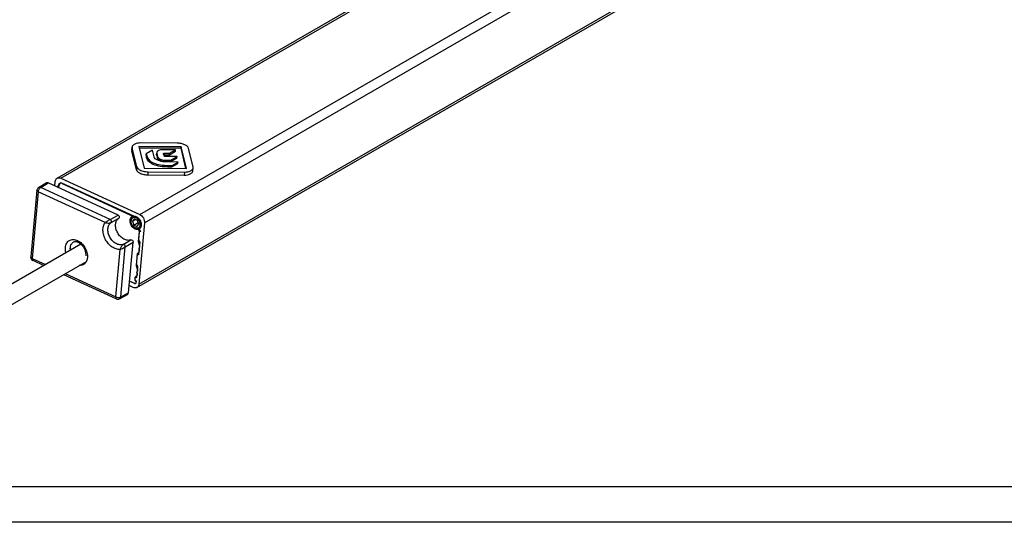
# Paper-space layout 'A3_1123.1' of a CAD drawing. Units: millimetres. Extents: x 421 to 851, y -597 to -290.
# Drawn here: x 492 to 631, y -592 to -521 of the extents above; entities that cross this region are included whole.
import ezdxf

# ---------------------------------------------------------------- set-up
doc = ezdxf.new("R2010")
doc.units = ezdxf.units.MM
doc.layers.add('COMPONENTI_DI_ASSIEME', color=7, linetype='Continuous')

# ---------------------------------------------------------------- blocks, each defined once
blk = doc.blocks.new('A$C302074b6')
at = {"layer": 'COMPONENTI_DI_ASSIEME', "color": 7, "linetype": 'Continuous'}
for p, q in [((28.4, 29.62), (146.05, 97.55)), ((39.65, 14.25), (157.3, 82.17)), ((38.93, 33.56), (38.97, 33.99)), ((39.57, 30.82), (38.94, 33.44)), ((39.61, 31.25), (38.98, 33.87)), ((39.91, 34.08), (40.66, 31.03)), ((45.87, 34.04), (39.91, 34.08)), ((45.85, 33.83), (39.97, 33.86)), ((45.33, 34.55), (40.21, 34.58)), ((41.84, 33.55), (40.96, 33.04)), ((42.07, 32.62), (41.84, 33.55)), ((45.09, 33.62), (43.3, 33.63)), ((44.23, 32.92), (45.07, 33.41)), ((44.25, 33.14), (45.09, 33.62)), ((45.07, 33.41), (45.09, 33.62)), ((45.87, 34.04), (45.85, 33.83)), ((46.54, 30.99), (45.85, 33.83)), ((46.62, 30.99), (45.87, 34.04)), ((47.55, 31.2), (46.91, 33.82)), ((40.94, 32.83), (40.96, 33.04)), ((40.94, 32.83), (41.01, 32.55)), ((40.96, 33.04), (41.03, 32.76)), ((42.43, 33.22), (42.41, 33.01)), ((42.42, 32.92), (42.53, 32.45)), ((42.44, 33.14), (42.55, 32.66)), ((43.4, 33.07), (43.4, 33.08)), ((43.48, 32.75), (43.4, 33.07)), ((43.51, 32.93), (44.23, 32.92)), ((43.53, 33.14), (44.25, 33.14)), ((43.61, 31.95), (44.42, 31.95)), ((45.44, 31.9), (43.62, 31.91)), ((43.63, 32.17), (44.44, 32.16)), ((45.3, 32.66), (43.65, 32.67)), ((44.23, 32.92), (44.25, 33.14)), ((44.42, 31.95), (45.28, 32.44)), ((44.42, 31.95), (44.44, 32.16)), ((44.44, 32.16), (45.3, 32.66)), ((44.59, 31.41), (45.44, 31.9)), ((45.28, 32.44), (45.3, 32.66)), ((45.42, 31.69), (45.44, 31.9)), ((40.66, 31.03), (46.62, 30.99)), ((41.2, 30.52), (46.32, 30.49)), ((44, 31.2), (44.57, 31.2)), ((44.02, 31.41), (44.59, 31.41)), ((44.57, 31.2), (45.42, 31.69)), ((44.57, 31.2), (44.59, 31.41)), ((47.52, 30.65), (47.56, 31.08)), ((28.07, 28.53), (28.13, 29.15)), ((28.95, 29.62), (40.04, 24.51)), ((41.16, 30.09), (46.28, 30.06)), ((25.56, 27.93), (24.7, 18.56)), ((25.8, 28.31), (26.87, 28.95)), ((36.99, 24.42), (27.16, 28.95)), ((28.55, 28.31), (28.57, 28.55)), ((28.64, 28.27), (28.68, 28.62)), ((28.97, 28.96), (28.82, 28.88)), ((39.71, 24.03), (29.09, 28.93)), ((29.11, 28.87), (38.74, 24.44)), ((38.96, 24.21), (39.13, 24.3)), ((39.28, 23.88), (39.01, 23.55)), ((39.01, 23.55), (39.44, 23.8)), ((39.73, 23.67), (39.28, 23.88)), ((39.92, 23.13), (39.73, 23.67)), ((39.01, 23.55), (39.2, 23.01)), ((39.2, 23.01), (39.83, 23.38)), ((39.2, 23.01), (39.65, 22.8)), ((39.65, 22.8), (39.92, 23.13)), ((40.72, 23.35), (39.92, 14.72)), ((39.96, 22.47), (40.07, 22.53)), ((40.05, 22.31), (40.14, 23.3)), ((40.05, 22.31), (40.15, 22.12)), ((39.97, 22.15), (39.83, 20.65)), ((39.92, 20.96), (40.02, 22.05)), ((40.15, 22.12), (40.02, 22.05)), ((31.74, 20.34), (0.65, 2.4)), ((38.45, 13.5), (39.1, 20.63)), ((39.99, 20.74), (39.83, 20.65)), ((40.03, 20.61), (39.88, 18.92)), ((39.94, 20.47), (39.93, 20.37)), ((39.93, 20.37), (40.01, 20.41)), ((39.93, 20.37), (40.01, 20.41)), ((24.99, 18.06), (26.54, 17.34)), ((39.68, 19.01), (39.52, 17.29)), ((39.87, 18.9), (39.72, 18.82)), ((39.89, 19.09), (39.77, 19.01)), ((39.82, 19.15), (39.81, 19.09)), ((39.82, 19.15), (39.85, 19.17)), ((1.66, 0.09), (32.53, 17.91)), ((39.65, 17.36), (39.52, 17.29)), ((39.72, 17.2), (39.58, 15.69)), ((39.63, 17.11), (39.62, 17.05)), ((39.71, 17.09), (39.62, 17.05)), ((39.71, 17.09), (39.62, 17.05)), ((29.32, 16.06), (36.76, 12.63)), ((39.37, 15.69), (39.33, 15.26)), ((39.33, 15.26), (39.4, 15.3)), ((39.33, 15.26), (39.41, 15.23)), ((39.58, 15.7), (39.4, 15.6)), ((39.59, 15.77), (39.46, 15.69)), ((39.51, 15.83), (39.5, 15.77)), ((39.54, 15.85), (39.51, 15.83)), ((39.1, 14.25), (38.54, 14.51)), ((39.29, 14.79), (38.59, 15.11)), ((39.37, 14.8), (38.6, 15.15)), ((39.52, 15.09), (39.5, 14.87)), ((37.21, 12.65), (38.3, 13.25))]:
    blk.add_line(p, q, dxfattribs=at)
at = {"layer": 'COMPONENTI_DI_ASSIEME', "color": 251, "linetype": 'Continuous'}
for p, q in [((28.95, 29.62), (146.6, 97.55)), ((40.04, 24.51), (157.7, 92.44)), ((40.72, 23.35), (158.37, 91.27)), ((39.92, 14.72), (157.57, 82.65)), ((38.98, 33.87), (38.94, 33.44)), ((41.01, 32.55), (41.03, 32.76)), ((42.42, 32.92), (42.44, 33.14)), ((42.53, 32.45), (42.55, 32.66)), ((43.51, 32.93), (43.53, 33.14)), ((43.61, 31.95), (43.63, 32.17)), ((39.61, 31.25), (39.57, 30.82)), ((41.2, 30.52), (41.16, 30.09)), ((41.93, 31.56), (41.95, 31.78)), ((44, 31.2), (44.02, 31.41)), ((46.32, 30.49), (46.28, 30.06)), ((26.1, 28.31), (27.16, 28.95)), ((35.89, 23.8), (26.1, 28.31)), ((28.68, 28.61), (28.57, 28.55)), ((28.61, 28.62), (28.68, 28.67)), ((28.67, 28.72), (28.71, 28.74)), ((29.15, 28.9), (29.11, 28.87)), ((25.75, 27.71), (24.89, 18.33)), ((35.17, 23.37), (25.75, 27.71)), ((35.89, 23.8), (36.99, 24.42)), ((36, 23.38), (37.1, 24)), ((38.78, 24.46), (38.74, 24.44)), ((38.78, 24.46), (38.74, 24.44)), ((40.09, 22.22), (39.97, 22.15)), ((37.71, 20.3), (38.8, 20.94)), ((36.66, 12.91), (37.28, 19.6)), ((37.36, 12.9), (38.01, 19.98)), ((38.01, 19.98), (39.1, 20.63)), ((40.02, 20.52), (39.94, 20.47)), ((24.89, 18.33), (26.76, 17.47)), ((39.79, 18.83), (39.86, 18.88)), ((39.9, 19.14), (39.81, 19.09)), ((39.71, 17.16), (39.63, 17.11)), ((29.54, 16.19), (36.66, 12.91)), ((39.45, 15.25), (39.41, 15.23)), ((39.58, 15.67), (39.47, 15.6)), ((39.59, 15.82), (39.5, 15.77)), ((39.33, 14.81), (39.29, 14.79)), ((37.36, 12.9), (38.45, 13.5))]:
    blk.add_line(p, q, dxfattribs=at)
at = {"layer": 'COMPONENTI_DI_ASSIEME', "color": 2, "linetype": 'Continuous'}
blk.add_line((39.06, 24.06), (39.05, 24.05), dxfattribs=at)
at = {"layer": 'COMPONENTI_DI_ASSIEME', "color": 7, "linetype": 'Continuous'}
for centre, radius, start, end in [((26.06, 27.88), 0.5, 120.9964, 174.7908), ((28.47, 28.76), 0.198, 344.7193, 348.9522), ((28.93, 28.71), 0.25, 119.9954, 122.7102), ((38.63, 24.15), 0.286, 4.0265, 10.6716), ((39.03, 23.16), 1.17, 51.1109, 52.1037), ((39.3, 19.43), 0.691, 20.4257, 26.8421), ((39.34, 19.98), 0.704, 20.5014, 33.1442), ((25.2, 18.51), 0.5, 174.7356, 245.2644), ((39.03, 16.66), 0.704, 20.5014, 33.1442), ((38.99, 16.11), 0.691, 20.4257, 26.8421), ((39.38, 14.99), 0.219, 245.2343, 250.1656), ((39.38, 14.97), 0.201, 250.1608, 255.2827), ((39.37, 14.9), 0.124, 297.7436, 299.999), ((39.37, 14.9), 0.125, 300.0151, 307.0555), ((36.97, 13.09), 0.5, 245.2092, 299.0036)]:
    blk.add_arc(centre, radius, start, end, dxfattribs=at)
at = {"layer": 'COMPONENTI_DI_ASSIEME', "color": 251, "linetype": 'Continuous'}
blk.add_arc((24.82, 18.54), 0.126, 174.7386, 179.3824, dxfattribs=at)
at = {"layer": 'COMPONENTI_DI_ASSIEME', "color": 7, "linetype": 'Continuous'}
for centre, major_axis, ratio, start_param, end_param in [((27.12, 28.52), (-0.25, 0.433), 0.707053, -0.78536, 0.01234), ((29.07, 28.44), (-0.25, 0.433), 0.707087, 5.497801, 7.06857), ((39.39, 14.93), (-0.075, 0.13), 0.707087, 2.356208, 3.926977), ((39.4, 15.1), (-0.075, 0.13), 0.707126, 3.927005, 5.497773), ((38.05, 13.69), (-0.25, 0.433), 0.707053, -3.153933, -2.356233)]:
    blk.add_ellipse(centre, major_axis=major_axis, ratio=ratio, start_param=start_param, end_param=end_param, dxfattribs=at)
for points, knots in [([(38.93, 33.56), (38.92, 33.53), (38.93, 33.49), (38.93, 33.45), (38.94, 33.44)], [0, 0, 0, 0, 0.745725, 1, 1, 1, 1]), ([(38.97, 33.99), (38.96, 33.96), (38.97, 33.92), (38.97, 33.88), (38.98, 33.87)], [0, 0, 0, 0, 0.745725, 1, 1, 1, 1]), ([(40.21, 34.58), (40.05, 34.58), (39.76, 34.56), (39.41, 34.46), (39.19, 34.34), (39.07, 34.24), (38.99, 34.12), (38.97, 34.03), (38.97, 33.99)], [0, 0, 0, 0, 0.320404, 0.599405, 0.718079, 0.822445, 0.91478, 1, 1, 1, 1]), ([(43.3, 33.63), (43.18, 33.63), (42.98, 33.62), (42.74, 33.55), (42.59, 33.46), (42.51, 33.39), (42.45, 33.31), (42.43, 33.25), (42.43, 33.22)], [0, 0, 0, 0, 0.328226, 0.602932, 0.719267, 0.822092, 0.913912, 1, 1, 1, 1]), ([(46.91, 33.82), (46.89, 33.93), (46.78, 34.08), (46.58, 34.23), (46.29, 34.38), (45.87, 34.51), (45.52, 34.55), (45.33, 34.55)], [0, 0, 0, 0, 0.178057, 0.289079, 0.414256, 0.697458, 1, 1, 1, 1]), ([(41.93, 31.56), (41.8, 31.62), (41.57, 31.76), (41.28, 32), (41.1, 32.27), (41.03, 32.46), (41.01, 32.55)], [0, 0, 0, 0, 0.314291, 0.574664, 0.798494, 1, 1, 1, 1]), ([(41.03, 32.76), (41.05, 32.67), (41.12, 32.48), (41.3, 32.22), (41.59, 31.97), (41.82, 31.84), (41.95, 31.78)], [0, 0, 0, 0, 0.201506, 0.425336, 0.685709, 1, 1, 1, 1]), ([(42.58, 32.14), (42.51, 32.17), (42.39, 32.24), (42.2, 32.38), (42.09, 32.52), (42.07, 32.62)], [0, 0, 0, 0, 0.310411, 0.578863, 1, 1, 1, 1]), ([(42.42, 32.92), (42.42, 32.93), (42.41, 32.96), (42.41, 32.99), (42.41, 33.01)], [0, 0, 0, 0, 0.258252, 1, 1, 1, 1]), ([(42.43, 33.22), (42.43, 33.22), (42.43, 33.19), (42.43, 33.16), (42.44, 33.14)], [0, 0, 0, 0, 0.244145, 1, 1, 1, 1]), ([(43.61, 31.95), (43.48, 31.95), (43.24, 31.98), (42.95, 32.07), (42.77, 32.17), (42.63, 32.27), (42.55, 32.37), (42.53, 32.45)], [0, 0, 0, 0, 0.307837, 0.585784, 0.708582, 0.818464, 1, 1, 1, 1]), ([(42.55, 32.66), (42.57, 32.59), (42.65, 32.48), (42.79, 32.38), (42.97, 32.28), (43.26, 32.19), (43.5, 32.17), (43.63, 32.17)], [0, 0, 0, 0, 0.181536, 0.291418, 0.414216, 0.692163, 1, 1, 1, 1]), ([(43.62, 31.91), (43.44, 31.92), (43.08, 31.96), (42.74, 32.07), (42.58, 32.14)], [0, 0, 0, 0, 0.507109, 1, 1, 1, 1]), ([(43.4, 33.08), (43.4, 33.1), (43.44, 33.13), (43.48, 33.14), (43.52, 33.14), (43.53, 33.14)], [0, 0, 0, 0, 0.386755, 0.665923, 1, 1, 1, 1]), ([(43.51, 32.93), (43.51, 32.93), (43.48, 32.93), (43.46, 32.92), (43.44, 32.92)], [0, 0, 0, 0, 0.273638, 1, 1, 1, 1]), ([(43.65, 32.67), (43.61, 32.67), (43.55, 32.68), (43.49, 32.72), (43.48, 32.75)], [0, 0, 0, 0, 0.591201, 1, 1, 1, 1]), ([(39.57, 30.82), (39.6, 30.71), (39.71, 30.56), (39.91, 30.41), (40.19, 30.26), (40.61, 30.13), (40.97, 30.09), (41.16, 30.09)], [0, 0, 0, 0, 0.178057, 0.289079, 0.414256, 0.697458, 1, 1, 1, 1]), ([(39.61, 31.25), (39.62, 31.21), (39.69, 31.06), (39.82, 30.94), (39.93, 30.86)], [0, 0, 0, 0, 0.21461, 1, 1, 1, 1]), ([(39.93, 30.86), (40.01, 30.81), (40.2, 30.71), (40.62, 30.57), (40.96, 30.52), (41.2, 30.52)], [0, 0, 0, 0, 0.221478, 0.469184, 1, 1, 1, 1]), ([(44, 31.2), (43.64, 31.2), (42.94, 31.24), (42.25, 31.42), (41.93, 31.56)], [0, 0, 0, 0, 0.509113, 1, 1, 1, 1]), ([(41.95, 31.78), (42.27, 31.63), (42.96, 31.46), (43.66, 31.42), (44.02, 31.41)], [0, 0, 0, 0, 0.490887, 1, 1, 1, 1]), ([(46.28, 30.06), (46.44, 30.06), (46.73, 30.08), (47.08, 30.18), (47.29, 30.3), (47.41, 30.4), (47.49, 30.52), (47.52, 30.61), (47.52, 30.65)], [0, 0, 0, 0, 0.320404, 0.599405, 0.718079, 0.822445, 0.91478, 1, 1, 1, 1]), ([(46.32, 30.49), (46.48, 30.49), (46.77, 30.51), (47.12, 30.61), (47.33, 30.73), (47.45, 30.83), (47.53, 30.95), (47.56, 31.04), (47.56, 31.08)], [0, 0, 0, 0, 0.320404, 0.599405, 0.718079, 0.822445, 0.91478, 1, 1, 1, 1]), ([(47.56, 31.08), (47.56, 31.11), (47.56, 31.15), (47.55, 31.19), (47.55, 31.2)], [0, 0, 0, 0, 0.745725, 1, 1, 1, 1]), ([(28.13, 29.15), (28.14, 29.25), (28.18, 29.39), (28.29, 29.55), (28.36, 29.6), (28.4, 29.62)], [0, 0, 0, 0, 0.526706, 0.767689, 1, 1, 1, 1]), ([(28.4, 29.62), (28.44, 29.65), (28.53, 29.68), (28.72, 29.7), (28.86, 29.66), (28.95, 29.62)], [0, 0, 0, 0, 0.232311, 0.473294, 1, 1, 1, 1]), ([(28.57, 28.55), (28.57, 28.56), (28.58, 28.59), (28.59, 28.61), (28.61, 28.62)], [0, 0, 0, 0, 0.528208, 1, 1, 1, 1]), ([(28.61, 28.62), (28.62, 28.63), (28.63, 28.64), (28.65, 28.66), (28.65, 28.67)], [0, 0, 0, 0, 0.741661, 1, 1, 1, 1]), ([(28.67, 28.72), (28.67, 28.73), (28.68, 28.79), (28.71, 28.84), (28.73, 28.87)], [0, 0, 0, 0, 0.264256, 1, 1, 1, 1]), ([(28.8, 28.93), (28.83, 28.94), (28.86, 28.95), (28.9, 28.96), (28.9, 28.96)], [0, 0, 0, 0, 0.744803, 1, 1, 1, 1]), ([(28.9, 28.96), (28.92, 28.96), (28.98, 28.96), (29.05, 28.95), (29.09, 28.93)], [0, 0, 0, 0, 0.235931, 1, 1, 1, 1]), ([(38.8, 20.94), (38.72, 20.91), (38.57, 20.87), (38.31, 20.87), (38.06, 20.92), (37.7, 21.08), (37.29, 21.4), (36.91, 21.91), (36.67, 22.51), (36.62, 23.02), (36.68, 23.4), (36.78, 23.64), (36.92, 23.85), (37.04, 23.95), (37.1, 24)], [0, 0, 0, 0, 0.0519, 0.106234, 0.164065, 0.225836, 0.359841, 0.502795, 0.645094, 0.777372, 0.8381, 0.894941, 0.948501, 1, 1, 1, 1]), ([(36.99, 24.42), (37.03, 24.4), (37.1, 24.34), (37.16, 24.24), (37.17, 24.15), (37.16, 24.07), (37.13, 24.01), (37.1, 24)], [0, 0, 0, 0, 0.262204, 0.540039, 0.671871, 0.792892, 1, 1, 1, 1]), ([(39.96, 22.47), (39.93, 22.46), (39.87, 22.43), (39.76, 22.4), (39.65, 22.4), (39.49, 22.43), (39.34, 22.49), (39.19, 22.59), (39.05, 22.71), (38.89, 22.9), (38.76, 23.16), (38.68, 23.43), (38.67, 23.61), (38.68, 23.7)], [0, 0, 0, 0, 0.049799, 0.100642, 0.153425, 0.208795, 0.328121, 0.392272, 0.458864, 0.596874, 0.736882, 0.872942, 1, 1, 1, 1]), ([(38.68, 23.7), (38.68, 23.76), (38.7, 23.86), (38.76, 24), (38.85, 24.12), (38.92, 24.18), (38.96, 24.21)], [0, 0, 0, 0, 0.273137, 0.528104, 0.76826, 1, 1, 1, 1]), ([(38.88, 24.04), (38.83, 23.98), (38.75, 23.83), (38.72, 23.58), (38.76, 23.31), (38.87, 23.05), (39.03, 22.81), (39.24, 22.62), (39.47, 22.5), (39.63, 22.47), (39.71, 22.48)], [0, 0, 0, 0, 0.106377, 0.225094, 0.355894, 0.494382, 0.633905, 0.767582, 0.890182, 1, 1, 1, 1]), ([(38.91, 24.21), (38.91, 24.23), (38.88, 24.32), (38.8, 24.41), (38.74, 24.44)], [0, 0, 0, 0, 0.256595, 1, 1, 1, 1]), ([(38.88, 24.04), (38.88, 24.04), (38.91, 24.08), (38.92, 24.14), (38.91, 24.17)], [0, 0, 0, 0, 0.229359, 1, 1, 1, 1]), ([(38.96, 24.21), (39, 24.23), (39.07, 24.26), (39.15, 24.27), (39.19, 24.27)], [0, 0, 0, 0, 0.493377, 1, 1, 1, 1]), ([(39.19, 24.27), (39.24, 24.28), (39.33, 24.27), (39.47, 24.24), (39.62, 24.17), (39.7, 24.11), (39.75, 24.08)], [0, 0, 0, 0, 0.227815, 0.46999, 0.727665, 1, 1, 1, 1]), ([(39.71, 24.03), (39.78, 24), (39.9, 23.92), (40.04, 23.73), (40.13, 23.52), (40.14, 23.37), (40.14, 23.3)], [0, 0, 0, 0, 0.240729, 0.5, 0.759271, 1, 1, 1, 1]), ([(39.76, 24.06), (39.84, 24), (39.99, 23.85), (40.12, 23.62), (40.2, 23.42), (40.25, 23.22), (40.26, 23.07), (40.25, 22.98)], [0, 0, 0, 0, 0.251701, 0.510648, 0.63895, 0.764219, 1, 1, 1, 1]), ([(40.04, 24.51), (40.15, 24.46), (40.34, 24.32), (40.56, 24.04), (40.7, 23.7), (40.73, 23.46), (40.72, 23.35)], [0, 0, 0, 0, 0.240729, 0.5, 0.759271, 1, 1, 1, 1]), ([(39.85, 22.42), (39.83, 22.43), (39.79, 22.46), (39.74, 22.48), (39.71, 22.48)], [0, 0, 0, 0, 0.274484, 1, 1, 1, 1]), ([(39.97, 22.15), (39.97, 22.18), (39.97, 22.28), (39.91, 22.38), (39.85, 22.42)], [0, 0, 0, 0, 0.239223, 1, 1, 1, 1]), ([(40.07, 22.55), (40.06, 22.55), (40.03, 22.52), (39.99, 22.49), (39.96, 22.47)], [0, 0, 0, 0, 0.252098, 1, 1, 1, 1]), ([(40.25, 22.98), (40.25, 22.94), (40.23, 22.85), (40.2, 22.74), (40.14, 22.64), (40.09, 22.58), (40.07, 22.55)], [0, 0, 0, 0, 0.26916, 0.524473, 0.767202, 1, 1, 1, 1]), ([(38.8, 20.94), (38.83, 20.96), (38.91, 20.95), (39.02, 20.88), (39.09, 20.76), (39.11, 20.67), (39.1, 20.63)], [0, 0, 0, 0, 0.209204, 0.461677, 0.738966, 1, 1, 1, 1]), ([(39.92, 20.96), (39.92, 20.94), (39.92, 20.87), (39.95, 20.79), (39.99, 20.74)], [0, 0, 0, 0, 0.235741, 1, 1, 1, 1]), ([(32.48, 18.67), (32.49, 18.8), (32.48, 19.08), (32.36, 19.5), (32.15, 19.9), (31.86, 20.25), (31.54, 20.51), (31.22, 20.65), (30.93, 20.69), (30.77, 20.65), (30.71, 20.61)], [0, 0, 0, 0, 0.1305, 0.276758, 0.429701, 0.579913, 0.718103, 0.835751, 0.928117, 1, 1, 1, 1]), ([(39.94, 20.47), (39.94, 20.51), (39.92, 20.58), (39.87, 20.64), (39.83, 20.65)], [0, 0, 0, 0, 0.5, 1, 1, 1, 1]), ([(39.9, 19.22), (39.95, 19.27), (40.01, 19.43), (39.98, 19.59), (39.95, 19.67)], [0, 0, 0, 0, 0.455813, 1, 1, 1, 1]), ([(39.96, 19.78), (39.98, 19.8), (40.02, 19.87), (40.04, 19.98), (40.04, 20.1), (40.01, 20.19), (40, 20.23)], [0, 0, 0, 0, 0.218357, 0.4577, 0.719663, 1, 1, 1, 1]), ([(39.99, 20.74), (40, 20.73), (40.02, 20.69), (40.04, 20.65), (40.03, 20.61)], [0, 0, 0, 0, 0.261845, 1, 1, 1, 1]), ([(39.72, 18.82), (39.7, 18.81), (39.67, 18.77), (39.65, 18.72), (39.65, 18.69)], [0, 0, 0, 0, 0.471048, 1, 1, 1, 1]), ([(39.68, 19.01), (39.7, 19.01), (39.73, 19), (39.76, 19.01), (39.77, 19.01)], [0, 0, 0, 0, 0.52841, 1, 1, 1, 1]), ([(39.79, 18.83), (39.79, 18.83), (39.76, 18.83), (39.74, 18.83), (39.72, 18.82)], [0, 0, 0, 0, 0.25887, 1, 1, 1, 1]), ([(39.77, 19.01), (39.78, 19.02), (39.8, 19.04), (39.81, 19.07), (39.81, 19.09)], [0, 0, 0, 0, 0.471838, 1, 1, 1, 1]), ([(39.88, 18.92), (39.88, 18.9), (39.87, 18.87), (39.85, 18.85), (39.83, 18.84)], [0, 0, 0, 0, 0.529014, 1, 1, 1, 1]), ([(39.63, 17.11), (39.63, 17.14), (39.61, 17.22), (39.56, 17.27), (39.52, 17.29)], [0, 0, 0, 0, 0.5, 1, 1, 1, 1]), ([(39.55, 17.61), (39.55, 17.59), (39.55, 17.5), (39.6, 17.41), (39.66, 17.36)], [0, 0, 0, 0, 0.237606, 1, 1, 1, 1]), ([(39.69, 16.91), (39.71, 16.87), (39.73, 16.78), (39.73, 16.66), (39.71, 16.55), (39.67, 16.48), (39.65, 16.46)], [0, 0, 0, 0, 0.280337, 0.5423, 0.781643, 1, 1, 1, 1]), ([(39.66, 17.36), (39.67, 17.35), (39.7, 17.3), (39.72, 17.24), (39.72, 17.2)], [0, 0, 0, 0, 0.258025, 1, 1, 1, 1]), ([(39.35, 15.44), (39.35, 15.42), (39.35, 15.35), (39.4, 15.29), (39.44, 15.26)], [0, 0, 0, 0, 0.241482, 1, 1, 1, 1]), ([(39.4, 15.6), (39.39, 15.59), (39.37, 15.57), (39.36, 15.54), (39.36, 15.52)], [0, 0, 0, 0, 0.471057, 1, 1, 1, 1]), ([(39.37, 15.69), (39.39, 15.69), (39.42, 15.68), (39.45, 15.69), (39.46, 15.69)], [0, 0, 0, 0, 0.52841, 1, 1, 1, 1]), ([(39.47, 15.6), (39.46, 15.61), (39.44, 15.61), (39.42, 15.61), (39.4, 15.6)], [0, 0, 0, 0, 0.269067, 1, 1, 1, 1]), ([(39.44, 15.26), (39.48, 15.24), (39.52, 15.17), (39.53, 15.11), (39.52, 15.09)], [0, 0, 0, 0, 0.758513, 1, 1, 1, 1]), ([(39.46, 15.69), (39.47, 15.7), (39.5, 15.72), (39.5, 15.75), (39.5, 15.77)], [0, 0, 0, 0, 0.471838, 1, 1, 1, 1]), ([(39.54, 15.61), (39.53, 15.61), (39.51, 15.6), (39.49, 15.6), (39.47, 15.6)], [0, 0, 0, 0, 0.239708, 1, 1, 1, 1]), ([(39.58, 15.69), (39.58, 15.67), (39.57, 15.64), (39.55, 15.62), (39.54, 15.61)], [0, 0, 0, 0, 0.528969, 1, 1, 1, 1]), ([(39.64, 16.35), (39.67, 16.27), (39.7, 16.11), (39.65, 15.95), (39.6, 15.9)], [0, 0, 0, 0, 0.544187, 1, 1, 1, 1]), ([(39.65, 14.25), (39.61, 14.22), (39.53, 14.19), (39.34, 14.17), (39.19, 14.21), (39.1, 14.25)], [0, 0, 0, 0, 0.232311, 0.473294, 1, 1, 1, 1]), ([(39.38, 14.77), (39.36, 14.77), (39.35, 14.77), (39.33, 14.78), (39.33, 14.78)], [0, 0, 0, 0, 0.741068, 1, 1, 1, 1]), ([(39.51, 14.91), (39.51, 14.89), (39.49, 14.85), (39.47, 14.81), (39.45, 14.8)], [0, 0, 0, 0, 0.527475, 1, 1, 1, 1]), ([(39.92, 14.72), (39.91, 14.62), (39.87, 14.48), (39.76, 14.32), (39.69, 14.27), (39.65, 14.25)], [0, 0, 0, 0, 0.526706, 0.767689, 1, 1, 1, 1])]:
    blk.add_open_spline(points, degree=3, knots=knots, dxfattribs=at)
at = {"layer": 'COMPONENTI_DI_ASSIEME', "color": 251, "linetype": 'Continuous'}
for points, knots in [([(25.75, 27.71), (25.72, 27.72), (25.67, 27.75), (25.61, 27.8), (25.57, 27.86), (25.56, 27.91), (25.56, 27.93)], [0, 0, 0, 0, 0.311672, 0.579908, 0.804295, 1, 1, 1, 1]), ([(25.75, 27.71), (25.76, 27.77), (25.79, 27.89), (25.86, 28.06), (25.97, 28.21), (26.05, 28.29), (26.1, 28.31)], [0, 0, 0, 0, 0.253274, 0.523927, 0.781691, 1, 1, 1, 1]), ([(26.1, 28.31), (26.05, 28.34), (25.95, 28.36), (25.84, 28.34), (25.8, 28.31)], [0, 0, 0, 0, 0.529619, 1, 1, 1, 1]), ([(35.89, 23.8), (35.83, 23.77), (35.7, 23.7), (35.46, 23.56), (35.28, 23.45), (35.17, 23.37)], [0, 0, 0, 0, 0.246571, 0.522316, 1, 1, 1, 1]), ([(36, 23.38), (36.03, 23.4), (36.06, 23.45), (36.07, 23.53), (36.05, 23.62), (36, 23.72), (35.93, 23.78), (35.89, 23.8)], [0, 0, 0, 0, 0.205815, 0.327149, 0.45956, 0.738338, 1, 1, 1, 1]), ([(37.28, 19.6), (37.1, 19.58), (36.7, 19.64), (36.13, 19.92), (35.63, 20.36), (35.22, 20.94), (34.94, 21.58), (34.83, 22.25), (34.89, 22.86), (35.06, 23.22), (35.17, 23.37)], [0, 0, 0, 0, 0.108876, 0.230375, 0.363137, 0.502169, 0.640794, 0.772438, 0.892438, 1, 1, 1, 1]), ([(35.17, 23.37), (35.23, 23.35), (35.37, 23.33), (35.59, 23.31), (35.78, 23.31), (35.91, 23.34), (35.98, 23.36), (36, 23.38)], [0, 0, 0, 0, 0.237243, 0.500451, 0.768629, 0.892766, 1, 1, 1, 1]), ([(37.71, 20.3), (37.64, 20.27), (37.48, 20.23), (37.23, 20.24), (36.97, 20.29), (36.61, 20.45), (36.2, 20.77), (35.82, 21.29), (35.59, 21.88), (35.54, 22.39), (35.59, 22.77), (35.69, 23.01), (35.82, 23.22), (35.94, 23.33), (36, 23.38)], [0, 0, 0, 0, 0.051957, 0.106455, 0.164422, 0.226283, 0.360192, 0.502737, 0.644645, 0.776871, 0.837716, 0.894718, 0.948461, 1, 1, 1, 1]), ([(29.57, 19.87), (29.59, 20.08), (29.68, 20.38), (29.91, 20.7), (30.13, 20.87), (30.39, 20.98), (30.68, 21.01), (30.98, 20.97), (31.4, 20.82), (31.9, 20.46), (32.36, 19.87), (32.64, 19.17), (32.69, 18.68), (32.67, 18.44)], [0, 0, 0, 0, 0.117303, 0.170935, 0.222698, 0.274461, 0.328102, 0.385056, 0.446065, 0.579414, 0.723036, 0.866644, 1, 1, 1, 1]), ([(29.64, 19.13), (29.62, 19.2), (29.57, 19.44), (29.56, 19.69), (29.57, 19.87)], [0, 0, 0, 0, 0.260422, 1, 1, 1, 1]), ([(30.28, 19.5), (30.28, 19.53), (30.26, 19.65), (30.26, 19.77), (30.27, 19.86)], [0, 0, 0, 0, 0.257863, 1, 1, 1, 1]), ([(30.27, 19.86), (30.28, 20.02), (30.35, 20.25), (30.53, 20.49), (30.64, 20.58), (30.71, 20.61)], [0, 0, 0, 0, 0.526829, 0.767439, 1, 1, 1, 1]), ([(37.71, 20.3), (37.68, 20.29), (37.63, 20.24), (37.54, 20.14), (37.44, 19.98), (37.35, 19.79), (37.3, 19.66), (37.28, 19.6)], [0, 0, 0, 0, 0.107137, 0.230965, 0.499284, 0.763028, 1, 1, 1, 1]), ([(37.28, 19.6), (37.34, 19.62), (37.59, 19.73), (37.83, 19.88), (38.01, 19.98)], [0, 0, 0, 0, 0.221211, 1, 1, 1, 1]), ([(38.01, 19.98), (38.02, 20.03), (38, 20.12), (37.93, 20.23), (37.82, 20.31), (37.74, 20.31), (37.71, 20.3)], [0, 0, 0, 0, 0.260523, 0.538581, 0.791915, 1, 1, 1, 1]), ([(24.89, 18.33), (24.86, 18.35), (24.81, 18.37), (24.75, 18.43), (24.71, 18.48), (24.7, 18.53), (24.7, 18.55)], [0, 0, 0, 0, 0.30929, 0.577619, 0.803721, 1, 1, 1, 1]), ([(24.89, 18.33), (24.89, 18.3), (24.89, 18.24), (24.9, 18.16), (24.93, 18.09), (24.97, 18.06), (24.99, 18.06)], [0, 0, 0, 0, 0.311767, 0.579995, 0.804309, 1, 1, 1, 1]), ([(32.67, 18.44), (32.66, 18.28), (32.58, 17.97), (32.33, 17.58), (31.94, 17.34), (31.65, 17.31), (31.5, 17.32)], [0, 0, 0, 0, 0.273248, 0.520239, 0.755532, 1, 1, 1, 1]), ([(36.66, 12.91), (36.66, 12.88), (36.66, 12.82), (36.67, 12.73), (36.71, 12.67), (36.74, 12.64), (36.76, 12.63)], [0, 0, 0, 0, 0.311671, 0.579908, 0.804295, 1, 1, 1, 1]), ([(36.66, 12.91), (36.72, 12.88), (36.84, 12.85), (37.03, 12.83), (37.21, 12.84), (37.32, 12.88), (37.36, 12.9)], [0, 0, 0, 0, 0.253274, 0.523926, 0.78169, 1, 1, 1, 1]), ([(37.21, 12.65), (37.25, 12.67), (37.33, 12.75), (37.36, 12.85), (37.36, 12.9)], [0, 0, 0, 0, 0.470381, 1, 1, 1, 1])]:
    blk.add_open_spline(points, degree=3, knots=knots, dxfattribs=at)
at = {"layer": 'COMPONENTI_DI_ASSIEME', "color": 7, "linetype": 'Continuous'}
for points in [[(28.65, 28.67), (28.66, 28.68), (28.66, 28.69), (28.66, 28.71)], [(28.73, 28.87), (28.75, 28.89), (28.77, 28.91), (28.79, 28.92)], [(39.92, 19.74), (39.93, 19.75), (39.94, 19.76), (39.96, 19.78)], [(39.83, 18.84), (39.82, 18.84), (39.81, 18.83), (39.79, 18.83)], [(39.85, 19.17), (39.87, 19.18), (39.89, 19.2), (39.9, 19.22)], [(39.6, 15.9), (39.58, 15.88), (39.56, 15.86), (39.54, 15.85)], [(39.65, 16.46), (39.64, 16.44), (39.62, 16.43), (39.61, 16.42)], [(39.43, 14.79), (39.41, 14.78), (39.4, 14.77), (39.38, 14.77)]]:
    blk.add_open_spline(points, degree=3, dxfattribs=at)
at = {"layer": 'COMPONENTI_DI_ASSIEME', "color": 2, "linetype": 'Continuous'}
for points, knots in [([(39.05, 24.05), (39.04, 24.05), (39.03, 24.04), (39.02, 24.03), (39.01, 24.03), (39.01, 24.02), (39, 24.02), (39, 24.02), (38.99, 24.01), (38.99, 24.01), (38.99, 24.01), (38.99, 24.01), (38.99, 24.01), (38.99, 24.01), (38.99, 24.01), (38.98, 24), (38.98, 24), (38.97, 23.99), (38.96, 23.98), (38.95, 23.97), (38.95, 23.97), (38.94, 23.96), (38.94, 23.96), (38.94, 23.96), (38.94, 23.95), (38.93, 23.95), (38.93, 23.95), (38.93, 23.95), (38.93, 23.95), (38.93, 23.95), (38.93, 23.94), (38.92, 23.94), (38.92, 23.93), (38.92, 23.93), (38.91, 23.92), (38.91, 23.91), (38.9, 23.91), (38.9, 23.9), (38.9, 23.9), (38.89, 23.9), (38.89, 23.89), (38.89, 23.89), (38.89, 23.89), (38.89, 23.89), (38.89, 23.89), (38.89, 23.89), (38.89, 23.88), (38.89, 23.88), (38.89, 23.88), (38.88, 23.87), (38.88, 23.87), (38.88, 23.86), (38.87, 23.85), (38.87, 23.85), (38.87, 23.84), (38.86, 23.83), (38.86, 23.83), (38.86, 23.82), (38.86, 23.82), (38.86, 23.82), (38.85, 23.81), (38.85, 23.81), (38.85, 23.81), (38.85, 23.81), (38.85, 23.81), (38.85, 23.8), (38.85, 23.79), (38.85, 23.78), (38.84, 23.77), (38.84, 23.76), (38.83, 23.75), (38.83, 23.74), (38.83, 23.74), (38.83, 23.73), (38.83, 23.73), (38.83, 23.73), (38.83, 23.73), (38.83, 23.73), (38.83, 23.72), (38.83, 23.72), (38.83, 23.71), (38.83, 23.71), (38.82, 23.7), (38.82, 23.69), (38.82, 23.67), (38.82, 23.65), (38.82, 23.64)], [0, 0, 0, 0, 0.0625, 0.09375, 0.109375, 0.125, 0.140625, 0.148438, 0.15625, 0.160156, 0.164062, 0.166016, 0.167969, 0.171875, 0.179688, 0.1875, 0.203125, 0.21875, 0.25, 0.28125, 0.296875, 0.3125, 0.320312, 0.328125, 0.332031, 0.333984, 0.335938, 0.339844, 0.34375, 0.351562, 0.359375, 0.375, 0.390625, 0.40625, 0.421875, 0.4375, 0.453125, 0.46875, 0.476562, 0.484375, 0.492188, 0.496094, 0.498047, 0.5, 0.501953, 0.503906, 0.507812, 0.515625, 0.523438, 0.53125, 0.546875, 0.5625, 0.578125, 0.59375, 0.609375, 0.625, 0.640625, 0.648438, 0.65625, 0.660156, 0.664062, 0.666016, 0.667969, 0.671875, 0.679688, 0.6875, 0.703125, 0.71875, 0.75, 0.78125, 0.796875, 0.8125, 0.820312, 0.828125, 0.832031, 0.833984, 0.835938, 0.839844, 0.84375, 0.851562, 0.859375, 0.875, 0.890625, 0.90625, 0.9375, 1, 1, 1, 1]), ([(39.88, 22.63), (39.87, 22.62), (39.86, 22.62), (39.84, 22.61), (39.82, 22.6), (39.8, 22.6), (39.79, 22.59), (39.78, 22.59), (39.77, 22.58), (39.77, 22.58), (39.77, 22.58), (39.76, 22.58), (39.76, 22.58), (39.76, 22.58), (39.76, 22.58), (39.76, 22.58), (39.76, 22.58), (39.76, 22.58), (39.76, 22.58), (39.76, 22.58), (39.75, 22.58), (39.75, 22.58), (39.75, 22.58), (39.74, 22.58), (39.73, 22.58), (39.72, 22.58), (39.71, 22.58), (39.7, 22.57), (39.69, 22.57), (39.68, 22.57), (39.67, 22.57), (39.66, 22.57), (39.65, 22.57), (39.65, 22.57), (39.64, 22.57), (39.64, 22.57), (39.63, 22.57), (39.63, 22.57), (39.63, 22.57), (39.63, 22.57), (39.63, 22.57), (39.63, 22.57), (39.63, 22.57), (39.62, 22.57), (39.62, 22.57), (39.61, 22.57), (39.6, 22.57), (39.59, 22.58), (39.57, 22.58), (39.56, 22.58), (39.55, 22.58), (39.54, 22.58), (39.53, 22.59), (39.52, 22.59), (39.51, 22.59), (39.5, 22.59), (39.5, 22.59), (39.5, 22.59), (39.49, 22.59), (39.49, 22.59), (39.49, 22.59), (39.49, 22.59), (39.49, 22.59), (39.49, 22.59), (39.49, 22.59), (39.49, 22.59), (39.48, 22.6), (39.48, 22.6), (39.48, 22.6), (39.47, 22.6), (39.46, 22.6), (39.46, 22.61), (39.44, 22.61), (39.43, 22.62), (39.42, 22.62), (39.41, 22.63), (39.4, 22.63), (39.39, 22.64), (39.38, 22.64), (39.37, 22.64), (39.37, 22.65), (39.36, 22.65), (39.36, 22.65), (39.36, 22.65), (39.36, 22.65), (39.35, 22.65), (39.35, 22.65), (39.35, 22.65), (39.34, 22.66), (39.34, 22.66), (39.33, 22.67), (39.32, 22.67), (39.31, 22.68), (39.29, 22.69), (39.28, 22.7), (39.27, 22.71), (39.26, 22.72), (39.25, 22.72), (39.24, 22.73), (39.23, 22.73), (39.23, 22.73), (39.23, 22.74), (39.22, 22.74), (39.22, 22.74), (39.22, 22.74), (39.22, 22.74), (39.22, 22.74), (39.22, 22.74), (39.21, 22.75), (39.21, 22.75), (39.2, 22.76), (39.19, 22.77), (39.18, 22.78), (39.16, 22.8), (39.14, 22.82), (39.13, 22.83), (39.12, 22.84), (39.11, 22.85), (39.1, 22.85), (39.1, 22.85), (39.1, 22.86), (39.1, 22.86), (39.1, 22.86), (39.1, 22.86), (39.09, 22.86), (39.09, 22.86), (39.09, 22.87), (39.09, 22.87), (39.08, 22.88), (39.07, 22.89), (39.07, 22.9), (39.06, 22.91), (39.05, 22.92), (39.04, 22.94), (39.02, 22.95), (39.01, 22.97), (39.01, 22.97), (39, 22.98), (39, 22.99), (39, 22.99), (38.99, 22.99), (38.99, 23), (38.99, 23), (38.99, 23), (38.99, 23), (38.98, 23.01), (38.98, 23.01), (38.98, 23.02), (38.97, 23.03), (38.96, 23.04), (38.96, 23.06), (38.95, 23.07), (38.94, 23.08), (38.94, 23.1), (38.93, 23.11), (38.92, 23.12), (38.92, 23.13), (38.91, 23.13), (38.91, 23.14), (38.91, 23.14), (38.91, 23.15), (38.91, 23.15), (38.91, 23.15), (38.91, 23.15), (38.91, 23.15), (38.9, 23.16), (38.9, 23.16), (38.9, 23.17), (38.9, 23.18), (38.89, 23.19), (38.89, 23.21), (38.88, 23.22), (38.88, 23.23), (38.87, 23.25), (38.87, 23.26), (38.86, 23.28), (38.86, 23.29), (38.85, 23.3), (38.85, 23.3), (38.85, 23.31), (38.85, 23.31), (38.85, 23.31), (38.85, 23.32), (38.85, 23.32), (38.85, 23.32), (38.85, 23.32), (38.85, 23.32), (38.84, 23.33), (38.84, 23.33), (38.84, 23.34), (38.84, 23.35), (38.84, 23.36), (38.84, 23.38), (38.83, 23.39), (38.83, 23.4), (38.83, 23.42), (38.83, 23.43), (38.82, 23.44), (38.82, 23.45), (38.82, 23.46), (38.82, 23.47), (38.82, 23.47), (38.82, 23.48), (38.82, 23.48), (38.82, 23.48), (38.82, 23.48), (38.82, 23.48), (38.82, 23.48), (38.82, 23.48), (38.82, 23.49), (38.82, 23.49), (38.82, 23.5), (38.82, 23.5), (38.82, 23.52), (38.82, 23.53), (38.82, 23.56), (38.82, 23.58), (38.82, 23.61), (38.82, 23.63), (38.82, 23.64)], [0, 0, 0, 0, 0.015625, 0.03125, 0.046875, 0.0625, 0.070312, 0.078125, 0.082031, 0.083984, 0.085938, 0.087891, 0.088867, 0.089844, 0.090332, 0.09082, 0.091309, 0.091797, 0.092773, 0.09375, 0.095703, 0.097656, 0.101562, 0.105469, 0.109375, 0.117188, 0.125, 0.132812, 0.140625, 0.148438, 0.15625, 0.164062, 0.167969, 0.171875, 0.175781, 0.177734, 0.179688, 0.180664, 0.181152, 0.181641, 0.182617, 0.183594, 0.185547, 0.1875, 0.191406, 0.195312, 0.203125, 0.210938, 0.21875, 0.226562, 0.234375, 0.242188, 0.25, 0.257812, 0.261719, 0.265625, 0.267578, 0.269531, 0.271484, 0.271973, 0.272461, 0.272705, 0.272949, 0.273438, 0.274414, 0.275391, 0.277344, 0.279297, 0.28125, 0.285156, 0.289062, 0.296875, 0.304688, 0.3125, 0.320312, 0.328125, 0.335938, 0.34375, 0.347656, 0.351562, 0.355469, 0.357422, 0.359375, 0.361328, 0.362305, 0.363281, 0.365234, 0.367188, 0.371094, 0.375, 0.378906, 0.382812, 0.390625, 0.40625, 0.414062, 0.421875, 0.429688, 0.4375, 0.441406, 0.445312, 0.449219, 0.451172, 0.453125, 0.454102, 0.45459, 0.455078, 0.456055, 0.457031, 0.458984, 0.460938, 0.46875, 0.476562, 0.484375, 0.5, 0.515625, 0.523438, 0.53125, 0.539062, 0.541016, 0.542969, 0.543945, 0.544922, 0.54541, 0.545898, 0.546875, 0.548828, 0.550781, 0.554688, 0.558594, 0.5625, 0.570312, 0.578125, 0.585938, 0.59375, 0.609375, 0.617188, 0.621094, 0.625, 0.628906, 0.632812, 0.634766, 0.636719, 0.637695, 0.638672, 0.640625, 0.642578, 0.644531, 0.648438, 0.65625, 0.664062, 0.671875, 0.679688, 0.6875, 0.695312, 0.703125, 0.710938, 0.714844, 0.71875, 0.720703, 0.722656, 0.724609, 0.725586, 0.726562, 0.727539, 0.728516, 0.730469, 0.734375, 0.738281, 0.742188, 0.75, 0.757812, 0.765625, 0.773438, 0.78125, 0.789062, 0.796875, 0.804688, 0.808594, 0.8125, 0.814453, 0.816406, 0.817383, 0.818359, 0.818848, 0.819336, 0.820312, 0.822266, 0.824219, 0.828125, 0.832031, 0.835938, 0.84375, 0.851562, 0.859375, 0.867188, 0.875, 0.882812, 0.890625, 0.894531, 0.898438, 0.902344, 0.90625, 0.907227, 0.908203, 0.908691, 0.90918, 0.909668, 0.910156, 0.912109, 0.914062, 0.916016, 0.917969, 0.921875, 0.929688, 0.9375, 0.953125, 0.96875, 0.984375, 1, 1, 1, 1]), ([(40.11, 23.04), (40.11, 23.05), (40.11, 23.07), (40.11, 23.09), (40.11, 23.12), (40.11, 23.14), (40.11, 23.16), (40.11, 23.17), (40.11, 23.18), (40.11, 23.19), (40.11, 23.19), (40.11, 23.19), (40.11, 23.2), (40.11, 23.2), (40.11, 23.2), (40.11, 23.2), (40.11, 23.2), (40.11, 23.2), (40.11, 23.2), (40.11, 23.21), (40.11, 23.22), (40.11, 23.22), (40.11, 23.23), (40.1, 23.25), (40.1, 23.26), (40.1, 23.27), (40.1, 23.29), (40.09, 23.3), (40.09, 23.32), (40.09, 23.33), (40.09, 23.34), (40.09, 23.34), (40.08, 23.35), (40.08, 23.35), (40.08, 23.36), (40.08, 23.36), (40.08, 23.36), (40.08, 23.36), (40.08, 23.36), (40.08, 23.37), (40.08, 23.37), (40.08, 23.37), (40.08, 23.38), (40.07, 23.39), (40.07, 23.4), (40.06, 23.41), (40.06, 23.43), (40.05, 23.44), (40.05, 23.46), (40.04, 23.47), (40.04, 23.48), (40.03, 23.49), (40.03, 23.5), (40.03, 23.51), (40.03, 23.52), (40.03, 23.52), (40.02, 23.52), (40.02, 23.53), (40.02, 23.53), (40.02, 23.53), (40.02, 23.53), (40.02, 23.53), (40.02, 23.54), (40.01, 23.54), (40.01, 23.55), (40, 23.56), (39.99, 23.58), (39.99, 23.59), (39.98, 23.6), (39.97, 23.62), (39.97, 23.63), (39.96, 23.64), (39.95, 23.66), (39.95, 23.66), (39.95, 23.67), (39.94, 23.67), (39.94, 23.67), (39.94, 23.68), (39.94, 23.68), (39.94, 23.68), (39.94, 23.68), (39.93, 23.69), (39.93, 23.7), (39.92, 23.7), (39.92, 23.71), (39.91, 23.72), (39.89, 23.74), (39.88, 23.76), (39.87, 23.77), (39.86, 23.78), (39.86, 23.79), (39.85, 23.8), (39.85, 23.8), (39.84, 23.81), (39.84, 23.81), (39.84, 23.81), (39.84, 23.82), (39.84, 23.82), (39.84, 23.82), (39.83, 23.82), (39.83, 23.82), (39.83, 23.82), (39.82, 23.83), (39.82, 23.84), (39.81, 23.85), (39.79, 23.86), (39.78, 23.88), (39.76, 23.89), (39.74, 23.91), (39.73, 23.92), (39.73, 23.92), (39.72, 23.93), (39.72, 23.93), (39.72, 23.93), (39.72, 23.93), (39.71, 23.93), (39.71, 23.93), (39.71, 23.94), (39.71, 23.94), (39.71, 23.94), (39.7, 23.94), (39.7, 23.95), (39.69, 23.95), (39.68, 23.96), (39.67, 23.97), (39.66, 23.97), (39.64, 23.98), (39.62, 24), (39.61, 24), (39.6, 24.01), (39.6, 24.01), (39.59, 24.02), (39.59, 24.02), (39.58, 24.02), (39.58, 24.02), (39.58, 24.03), (39.58, 24.03), (39.58, 24.03), (39.57, 24.03), (39.57, 24.03), (39.56, 24.03), (39.56, 24.04), (39.55, 24.04), (39.54, 24.04), (39.53, 24.05), (39.52, 24.05), (39.5, 24.06), (39.49, 24.06), (39.48, 24.07), (39.47, 24.07), (39.46, 24.08), (39.46, 24.08), (39.45, 24.08), (39.45, 24.08), (39.45, 24.08), (39.45, 24.08), (39.44, 24.08), (39.44, 24.08), (39.44, 24.08), (39.44, 24.08), (39.44, 24.08), (39.44, 24.08), (39.44, 24.09), (39.44, 24.09), (39.43, 24.09), (39.43, 24.09), (39.42, 24.09), (39.41, 24.09), (39.4, 24.09), (39.39, 24.1), (39.37, 24.1), (39.36, 24.1), (39.35, 24.1), (39.34, 24.1), (39.33, 24.11), (39.32, 24.11), (39.32, 24.11), (39.31, 24.11), (39.31, 24.11), (39.31, 24.11), (39.31, 24.11), (39.31, 24.11), (39.3, 24.11), (39.3, 24.11), (39.3, 24.11), (39.3, 24.11), (39.29, 24.11), (39.29, 24.11), (39.28, 24.11), (39.27, 24.11), (39.26, 24.11), (39.25, 24.11), (39.24, 24.11), (39.22, 24.1), (39.21, 24.1), (39.2, 24.1), (39.2, 24.1), (39.19, 24.1), (39.19, 24.1), (39.18, 24.1), (39.18, 24.1), (39.18, 24.1), (39.18, 24.1), (39.18, 24.1), (39.18, 24.1), (39.18, 24.1), (39.17, 24.1), (39.17, 24.1), (39.17, 24.1), (39.17, 24.1), (39.17, 24.1), (39.16, 24.1), (39.16, 24.09), (39.15, 24.09), (39.14, 24.09), (39.12, 24.08), (39.1, 24.07), (39.08, 24.06), (39.06, 24.06), (39.06, 24.06)], [0, 0, 0, 0, 0.015625, 0.03125, 0.046875, 0.0625, 0.070312, 0.078125, 0.082031, 0.083984, 0.085938, 0.087891, 0.089844, 0.090332, 0.09082, 0.091309, 0.091797, 0.092773, 0.09375, 0.097656, 0.101562, 0.105469, 0.109375, 0.117188, 0.125, 0.132812, 0.140625, 0.148438, 0.15625, 0.164062, 0.167969, 0.171875, 0.175781, 0.177734, 0.179688, 0.180664, 0.181152, 0.181641, 0.182617, 0.183594, 0.185547, 0.1875, 0.191406, 0.195312, 0.203125, 0.210938, 0.21875, 0.226562, 0.234375, 0.242188, 0.25, 0.257812, 0.261719, 0.265625, 0.269531, 0.271484, 0.272461, 0.273438, 0.274414, 0.275391, 0.277344, 0.279297, 0.28125, 0.285156, 0.289062, 0.296875, 0.304688, 0.3125, 0.320312, 0.328125, 0.335938, 0.34375, 0.351562, 0.355469, 0.357422, 0.359375, 0.361328, 0.362305, 0.363281, 0.365234, 0.367188, 0.371094, 0.375, 0.378906, 0.382812, 0.390625, 0.40625, 0.414062, 0.421875, 0.429688, 0.4375, 0.441406, 0.445312, 0.449219, 0.451172, 0.453125, 0.454102, 0.45459, 0.455078, 0.456055, 0.457031, 0.458984, 0.460938, 0.46875, 0.476562, 0.484375, 0.5, 0.515625, 0.523438, 0.53125, 0.539062, 0.541016, 0.542969, 0.543945, 0.544922, 0.54541, 0.545898, 0.546875, 0.548828, 0.550781, 0.554688, 0.558594, 0.5625, 0.570312, 0.578125, 0.585938, 0.59375, 0.609375, 0.617188, 0.621094, 0.625, 0.628906, 0.632812, 0.634766, 0.636719, 0.637695, 0.638672, 0.640625, 0.642578, 0.644531, 0.648438, 0.652344, 0.65625, 0.664062, 0.671875, 0.679688, 0.6875, 0.695312, 0.703125, 0.710938, 0.714844, 0.71875, 0.720703, 0.722656, 0.724609, 0.725586, 0.726562, 0.727051, 0.727295, 0.727539, 0.728027, 0.728516, 0.730469, 0.732422, 0.734375, 0.738281, 0.742188, 0.75, 0.757812, 0.765625, 0.773438, 0.78125, 0.789062, 0.796875, 0.804688, 0.808594, 0.8125, 0.814453, 0.816406, 0.817383, 0.818359, 0.818848, 0.819336, 0.820312, 0.822266, 0.824219, 0.828125, 0.832031, 0.835938, 0.84375, 0.851562, 0.859375, 0.867188, 0.875, 0.882812, 0.890625, 0.894531, 0.898438, 0.902344, 0.904297, 0.90625, 0.907227, 0.908203, 0.908691, 0.90918, 0.909668, 0.910156, 0.911133, 0.912109, 0.914062, 0.916016, 0.917969, 0.921875, 0.929688, 0.9375, 0.953125, 0.96875, 0.984375, 1, 1, 1, 1]), ([(40.11, 23.04), (40.11, 23.03), (40.11, 23.01), (40.11, 22.99), (40.1, 22.98), (40.1, 22.97), (40.1, 22.97), (40.1, 22.96), (40.1, 22.96), (40.1, 22.96), (40.1, 22.95), (40.1, 22.95), (40.1, 22.95), (40.1, 22.95), (40.1, 22.94), (40.1, 22.94), (40.09, 22.93), (40.09, 22.92), (40.09, 22.91), (40.08, 22.9), (40.08, 22.89), (40.08, 22.88), (40.08, 22.87), (40.07, 22.87), (40.07, 22.87), (40.07, 22.87), (40.07, 22.87), (40.07, 22.86), (40.07, 22.86), (40.07, 22.86), (40.07, 22.85), (40.07, 22.85), (40.06, 22.84), (40.06, 22.83), (40.06, 22.83), (40.05, 22.82), (40.05, 22.81), (40.05, 22.81), (40.04, 22.8), (40.04, 22.8), (40.04, 22.8), (40.04, 22.79), (40.04, 22.79), (40.04, 22.79), (40.04, 22.79), (40.04, 22.79), (40.04, 22.79), (40.03, 22.79), (40.03, 22.78), (40.03, 22.78), (40.03, 22.77), (40.02, 22.77), (40.02, 22.76), (40.01, 22.75), (40.01, 22.75), (40, 22.74), (40, 22.74), (40, 22.73), (40, 22.73), (40, 22.73), (39.99, 22.73), (39.99, 22.73), (39.99, 22.72), (39.99, 22.72), (39.99, 22.72), (39.99, 22.72), (39.98, 22.71), (39.97, 22.71), (39.97, 22.7), (39.96, 22.69), (39.95, 22.68), (39.95, 22.68), (39.94, 22.67), (39.94, 22.67), (39.94, 22.67), (39.94, 22.67), (39.94, 22.67), (39.94, 22.67), (39.94, 22.67), (39.93, 22.67), (39.93, 22.66), (39.92, 22.66), (39.92, 22.65), (39.91, 22.65), (39.9, 22.64), (39.88, 22.63), (39.88, 22.63)], [0, 0, 0, 0, 0.0625, 0.09375, 0.109375, 0.125, 0.140625, 0.148438, 0.15625, 0.160156, 0.164062, 0.166016, 0.167969, 0.171875, 0.179688, 0.1875, 0.203125, 0.21875, 0.25, 0.28125, 0.296875, 0.3125, 0.320312, 0.328125, 0.332031, 0.333984, 0.335938, 0.339844, 0.34375, 0.351562, 0.359375, 0.375, 0.390625, 0.40625, 0.421875, 0.4375, 0.453125, 0.46875, 0.476562, 0.484375, 0.492188, 0.496094, 0.498047, 0.5, 0.501953, 0.503906, 0.507812, 0.515625, 0.523438, 0.53125, 0.546875, 0.5625, 0.578125, 0.59375, 0.609375, 0.625, 0.640625, 0.648438, 0.65625, 0.660156, 0.664062, 0.666016, 0.667969, 0.671875, 0.679688, 0.6875, 0.703125, 0.71875, 0.75, 0.78125, 0.796875, 0.8125, 0.820312, 0.828125, 0.832031, 0.833984, 0.835938, 0.839844, 0.84375, 0.851562, 0.859375, 0.875, 0.890625, 0.90625, 0.9375, 1, 1, 1, 1])]:
    blk.add_open_spline(points, degree=3, knots=knots, dxfattribs=at)

psp = doc.layouts.new('A3_1123.1')

# ---------------------------------------------------------------- linework, layer by layer
for points in [[(425.61, -295.01), (845.61, -295.01), (845.61, -592.01), (425.61, -592.01)], [(430.61, -300.01), (840.61, -300.01), (840.61, -587.01), (430.61, -587.01)]]:
    psp.add_lwpolyline(points, close=True)

# ---------------------------------------------------------------- block references
at = {"color": 3}
psp.add_blockref('A$C302074b6', (469.11, -573.19), dxfattribs=at)

doc.saveas('drawing.dxf')
